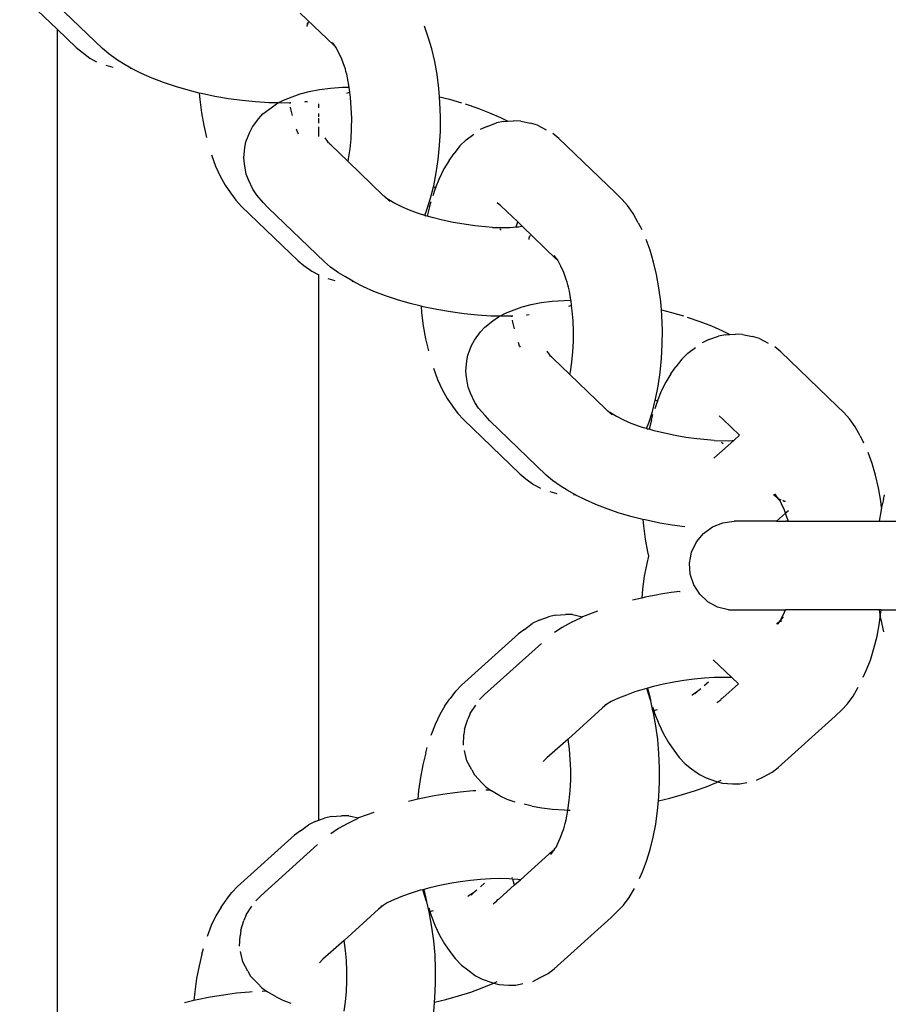
# Model space of a CAD drawing. Units: inches. Extents: x -193 to 99, y -374 to 292.
# Drawn here: x 45 to 50, y -44 to -39 of the extents above; entities that cross this region are included whole.
import ezdxf

# ---------------------------------------------------------------- set-up
doc = ezdxf.new("R2010")
doc.units = ezdxf.units.IN
doc.header["$MEASUREMENT"] = 0
doc.layers.add('strefa_bezpieczeństwa', color=1, linetype='Continuous')

# ---------------------------------------------------------------- blocks, each defined once
blk = doc.blocks.new('0511')
at = {"layer": 'strefa_bezpieczeństwa'}
for p, q in [((44.8643, -38.4507), (45.0743, -38.6525)), ((45.3295, -38.762), (45.0132, -38.4581)), ((46.6306, -38.7447), (46.4408, -38.5623)), ((45.0743, -38.6525), (45.1815, -38.7555)), ((45.0743, -38.6525), (45.0743, -40.7665)), ((46.4789, -38.6297), (46.4773, -38.6338)), ((46.4773, -38.6338), (46.4782, -38.6371)), ((46.4851, -38.6139), (46.4789, -38.6297)), ((46.48, -38.6198), (46.4789, -38.6297)), ((47.1598, -38.697), (47.1375, -38.6361)), ((47.1793, -38.7632), (47.1598, -38.697)), ((45.1815, -38.7555), (45.2147, -38.7827)), ((45.3644, -38.7919), (45.3295, -38.762)), ((46.6408, -38.7535), (46.6211, -38.7268)), ((46.6408, -38.7535), (46.6306, -38.7447)), ((46.6579, -38.7858), (46.6408, -38.7535)), ((47.1958, -38.8338), (47.1793, -38.7632)), ((45.2147, -38.7827), (45.2587, -38.815)), ((45.2587, -38.815), (45.2965, -38.8358)), ((45.4085, -38.8229), (45.3644, -38.7919)), ((45.448, -38.8465), (45.4085, -38.8229)), ((46.6741, -38.8217), (46.6579, -38.7858)), ((46.6887, -38.8615), (46.6741, -38.8217)), ((45.3491, -38.8549), (45.3884, -38.8665)), ((45.4896, -38.8712), (45.448, -38.8465)), ((45.4848, -38.8722), (45.4896, -38.8712)), ((45.4956, -38.8748), (45.4896, -38.8712)), ((45.5492, -38.902), (45.4956, -38.8748)), ((46.6938, -38.8756), (46.6887, -38.8615)), ((46.6973, -38.8908), (46.6938, -38.8756)), ((47.2091, -38.9081), (47.1958, -38.8338)), ((45.6083, -38.9281), (45.5492, -38.902)), ((45.6721, -38.9526), (45.6083, -38.9281)), ((46.7014, -38.9047), (46.6973, -38.8908)), ((46.7057, -38.9267), (46.7014, -38.9047)), ((46.7148, -38.9775), (46.7057, -38.9267)), ((47.219, -38.9853), (47.2091, -38.9081)), ((45.7401, -38.9753), (45.6721, -38.9526)), ((45.8114, -38.996), (45.7401, -38.9753)), ((46.5476, -38.9909), (46.61, -38.9831)), ((46.61, -38.9831), (46.6773, -38.9783)), ((46.6773, -38.9783), (46.7148, -38.9775)), ((46.7153, -38.9805), (46.7148, -38.9775)), ((46.7186, -39.0064), (46.7153, -38.9805)), ((47.2228, -39.0322), (47.219, -38.9853)), ((45.8729, -39.0113), (45.8114, -38.996)), ((45.8729, -39.0113), (45.8759, -39.0477)), ((45.8852, -39.0144), (45.8729, -39.0113)), ((45.9608, -39.0303), (45.8852, -39.0144)), ((46.0374, -39.0436), (45.9608, -39.0303)), ((46.114, -39.054), (46.0374, -39.0436)), ((46.3468, -39.0508), (46.3957, -39.0321)), ((46.3957, -39.0321), (46.4399, -39.0156)), ((46.4399, -39.0156), (46.4907, -39.0018)), ((46.4907, -39.0018), (46.5476, -38.9909)), ((46.7186, -39.0064), (46.7003, -39.0133)), ((46.7225, -39.0364), (46.7186, -39.0064)), ((46.7271, -39.0937), (46.7225, -39.0364)), ((47.2228, -39.0322), (47.2787, -39.0462)), ((47.2254, -39.0645), (47.2228, -39.0322)), ((45.8759, -39.0477), (45.8855, -39.122)), ((46.1899, -39.0616), (46.114, -39.054)), ((46.2642, -39.0662), (46.1899, -39.0616)), ((46.231, -39.1287), (46.2761, -39.094)), ((46.315, -39.0672), (46.2642, -39.0662)), ((46.2761, -39.094), (46.3074, -39.0712)), ((46.3074, -39.0712), (46.315, -39.0672)), ((46.315, -39.0672), (46.3468, -39.0508)), ((46.3361, -39.0677), (46.315, -39.0672)), ((46.3823, -39.0667), (46.3361, -39.0677)), ((46.3877, -39.0665), (46.3823, -39.0667)), ((46.3831, -39.0711), (46.3823, -39.0667)), ((46.3883, -39.1007), (46.3864, -39.0898)), ((46.4696, -39.0616), (46.4642, -39.062)), ((46.4806, -39.0602), (46.4696, -39.0616)), ((46.5439, -39.0944), (46.5439, -39.072)), ((46.7293, -39.1519), (46.7271, -39.0937)), ((47.2283, -39.1448), (47.2254, -39.0645)), ((47.2787, -39.0462), (47.3471, -39.066)), ((47.3675, -39.0727), (47.438, -39.0963)), ((47.438, -39.0963), (47.5043, -39.1217)), ((45.8855, -39.122), (45.8982, -39.1936)), ((46.207, -39.1551), (46.231, -39.1287)), ((46.397, -39.138), (46.3883, -39.1007)), ((46.5439, -39.1457), (46.5439, -39.1255)), ((46.5439, -39.1797), (46.5439, -39.1534)), ((46.7288, -39.2103), (46.7293, -39.1519)), ((47.2277, -39.2255), (47.2283, -39.1448)), ((47.5043, -39.1217), (47.5657, -39.1488)), ((47.5657, -39.1488), (47.607, -39.1698)), ((45.8982, -39.1936), (45.9141, -39.2616)), ((46.1569, -39.231), (46.1723, -39.2017)), ((46.1723, -39.2017), (46.207, -39.1551)), ((46.5439, -39.2556), (46.5439, -39.201)), ((47.49, -39.1987), (47.4519, -39.2161)), ((47.49, -39.1987), (47.5429, -39.1795)), ((47.5824, -39.1715), (47.5429, -39.1795)), ((47.5824, -39.1715), (47.607, -39.1698)), ((47.607, -39.1698), (47.639, -39.1676)), ((47.6788, -39.1694), (47.639, -39.1676)), ((47.6788, -39.1694), (47.7342, -39.1811)), ((47.7732, -39.1926), (47.7342, -39.1811)), ((47.7732, -39.1926), (47.8226, -39.2189)), ((46.1356, -39.2858), (46.1569, -39.231)), ((46.4259, -39.2355), (46.4202, -39.2143)), ((46.4284, -39.2365), (46.4259, -39.2355)), ((46.4309, -39.2421), (46.4284, -39.2365)), ((46.5935, -39.282), (46.5812, -39.2634)), ((46.7257, -39.2682), (46.7288, -39.2103)), ((47.2235, -39.3055), (47.2277, -39.2255)), ((47.3717, -39.2744), (47.4148, -39.2428)), ((47.8936, -39.267), (47.8598, -39.2394)), ((46.1236, -39.376), (46.1297, -39.3174)), ((46.1297, -39.3174), (46.1356, -39.2858)), ((46.5996, -39.2917), (46.5935, -39.282)), ((46.6057, -39.2945), (46.5996, -39.2917)), ((46.6071, -39.2981), (46.6057, -39.2945)), ((46.6123, -39.3025), (46.6071, -39.2981)), ((46.709, -39.3955), (46.6123, -39.3025)), ((46.7201, -39.3251), (46.7257, -39.2682)), ((47.2157, -39.3841), (47.2235, -39.3055)), ((47.3374, -39.3087), (47.3047, -39.3513)), ((47.3717, -39.2744), (47.3374, -39.3087)), ((48.2111, -39.5722), (47.8936, -39.267)), ((45.9419, -39.3591), (45.965, -39.4222)), ((46.1275, -39.4089), (46.1236, -39.376)), ((46.7121, -39.3803), (46.7201, -39.3251)), ((47.2761, -39.3902), (47.3047, -39.3513)), ((45.965, -39.4222), (45.9907, -39.4792)), ((46.137, -39.4664), (46.1275, -39.4089)), ((46.709, -39.3955), (46.7121, -39.3803)), ((46.9081, -39.5885), (46.709, -39.3955)), ((47.2046, -39.4603), (47.2157, -39.3841)), ((47.2761, -39.3902), (47.2471, -39.4379)), ((45.9907, -39.4792), (46.0189, -39.5295)), ((46.1502, -39.4997), (46.137, -39.4664)), ((47.1901, -39.5334), (47.2046, -39.4603)), ((47.2471, -39.4379), (47.2205, -39.4926)), ((46.0189, -39.5295), (46.0491, -39.5726)), ((46.1744, -39.5514), (46.1502, -39.4997)), ((47.1725, -39.6024), (47.1887, -39.539)), ((47.1887, -39.539), (47.1901, -39.5334)), ((47.1887, -39.539), (47.2008, -39.5424)), ((47.2205, -39.4926), (47.2008, -39.5424)), ((46.0491, -39.5726), (46.0788, -39.613)), ((46.196, -39.5842), (46.1744, -39.5514)), ((46.2323, -39.6257), (46.196, -39.5842)), ((46.9148, -39.5932), (46.9081, -39.5885)), ((46.922, -39.6001), (46.9148, -39.5932)), ((47.1964, -39.5535), (47.1852, -39.5884)), ((47.2008, -39.5424), (47.1964, -39.5535)), ((47.2008, -39.5424), (47.2047, -39.5436)), ((48.2481, -39.6088), (48.2111, -39.5722)), ((46.0788, -39.613), (46.1107, -39.6482)), ((46.1107, -39.6482), (46.4279, -39.953)), ((46.2596, -39.6556), (46.2323, -39.6257)), ((46.946, -39.6206), (46.922, -39.6001)), ((46.922, -39.6001), (46.9374, -39.6091)), ((46.9374, -39.6091), (46.9714, -39.6292)), ((46.9714, -39.6292), (47.0096, -39.6487)), ((47.0096, -39.6487), (47.0518, -39.6672)), ((47.152, -39.6668), (47.1725, -39.6024)), ((47.167, -39.6509), (47.1539, -39.7025)), ((47.167, -39.6509), (47.1751, -39.62)), ((47.5677, -39.6451), (47.5465, -39.6278)), ((47.6618, -39.7355), (47.5677, -39.6451)), ((48.2793, -39.6434), (48.2481, -39.6088)), ((48.3104, -39.6878), (48.2793, -39.6434)), ((46.5759, -39.9595), (46.2596, -39.6556)), ((47.0518, -39.6672), (47.0973, -39.6847)), ((47.0973, -39.6847), (47.1254, -39.6942)), ((47.1395, -39.6983), (47.1254, -39.6942)), ((47.1395, -39.6983), (47.152, -39.6668)), ((47.1395, -39.6983), (47.1458, -39.7009)), ((47.1539, -39.7025), (47.1458, -39.7009)), ((47.1819, -39.7106), (47.1539, -39.7025)), ((48.3394, -39.7396), (48.3104, -39.6878)), ((47.2404, -39.7252), (47.1819, -39.7106)), ((47.3003, -39.7378), (47.2404, -39.7252)), ((47.3609, -39.7483), (47.3003, -39.7378)), ((47.4216, -39.7566), (47.3609, -39.7483)), ((47.4817, -39.7626), (47.4216, -39.7566)), ((47.5196, -39.7657), (47.4817, -39.7626)), ((47.6528, -39.7634), (47.6618, -39.7355)), ((47.6528, -39.7634), (47.6661, -39.7625)), ((47.6871, -39.7598), (47.6618, -39.7355)), ((47.6661, -39.7625), (47.6871, -39.7598)), ((47.877, -39.9423), (47.6871, -39.7598)), ((48.3394, -39.7396), (48.359, -39.7785)), ((47.5196, -39.7657), (47.5974, -39.7674)), ((47.5613, -39.7743), (47.5698, -39.7824)), ((47.5974, -39.7674), (47.6199, -39.7657)), ((47.6199, -39.7657), (47.6528, -39.7634)), ((47.6519, -39.7662), (47.6528, -39.7634)), ((47.7315, -39.8114), (47.7253, -39.8273)), ((47.7263, -39.8173), (47.7253, -39.8273)), ((47.7253, -39.8273), (47.7237, -39.8314)), ((47.7237, -39.8314), (47.7245, -39.8346)), ((48.4062, -39.8945), (48.3839, -39.8336)), ((47.8871, -39.951), (47.8674, -39.9243)), ((48.4257, -39.9607), (48.4062, -39.8945)), ((46.4279, -39.953), (46.4611, -39.9802)), ((46.4611, -39.9802), (46.5051, -40.0125)), ((46.6108, -39.9894), (46.5759, -39.9595)), ((47.8871, -39.951), (47.877, -39.9423)), ((47.9042, -39.9833), (47.8871, -39.951)), ((47.9205, -40.0192), (47.9042, -39.9833)), ((48.4422, -40.0313), (48.4257, -39.9607)), ((46.5051, -40.0125), (46.5439, -40.0333)), ((46.5439, -43.0961), (46.5439, -40.0333)), ((46.6549, -40.0204), (46.6108, -39.9894)), ((46.6943, -40.0441), (46.6549, -40.0204)), ((47.935, -40.059), (47.9205, -40.0192)), ((48.4554, -40.1056), (48.4422, -40.0313)), ((46.5954, -40.0524), (46.6348, -40.064)), ((46.736, -40.0688), (46.6943, -40.0441)), ((46.7311, -40.0698), (46.736, -40.0688)), ((46.7419, -40.0723), (46.736, -40.0688)), ((46.7956, -40.0996), (46.7419, -40.0723)), ((47.9401, -40.0731), (47.935, -40.059)), ((47.9437, -40.0883), (47.9401, -40.0731)), ((47.9478, -40.1022), (47.9437, -40.0883)), ((46.8546, -40.1256), (46.7956, -40.0996)), ((46.9185, -40.1501), (46.8546, -40.1256)), ((46.9864, -40.1728), (46.9185, -40.1501)), ((47.9521, -40.1243), (47.9478, -40.1022)), ((47.9611, -40.175), (47.9521, -40.1243)), ((48.4653, -40.1828), (48.4554, -40.1056)), ((47.0577, -40.1935), (46.9864, -40.1728)), ((47.1193, -40.2088), (47.0577, -40.1935)), ((47.6862, -40.2131), (47.737, -40.1993)), ((47.737, -40.1993), (47.7939, -40.1885)), ((47.7939, -40.1885), (47.8564, -40.1806)), ((47.8564, -40.1806), (47.9236, -40.1759)), ((47.9236, -40.1759), (47.9611, -40.175)), ((47.965, -40.204), (47.9467, -40.2108)), ((47.9617, -40.178), (47.9611, -40.175)), ((47.965, -40.204), (47.9617, -40.178)), ((47.9688, -40.2339), (47.965, -40.204)), ((48.4692, -40.2298), (48.4653, -40.1828)), ((47.1193, -40.2088), (47.1223, -40.2452)), ((47.1316, -40.2119), (47.1193, -40.2088)), ((47.1223, -40.2452), (47.1318, -40.3196)), ((47.2072, -40.2278), (47.1316, -40.2119)), ((47.2837, -40.2411), (47.2072, -40.2278)), ((47.3604, -40.2516), (47.2837, -40.2411)), ((47.4362, -40.2591), (47.3604, -40.2516)), ((47.5105, -40.2637), (47.4362, -40.2591)), ((47.5613, -40.2648), (47.5931, -40.2483)), ((47.5931, -40.2483), (47.6421, -40.2296)), ((47.6421, -40.2296), (47.6862, -40.2131)), ((47.7159, -40.2591), (47.7105, -40.2595)), ((47.727, -40.2577), (47.7159, -40.2591)), ((47.9735, -40.2912), (47.9688, -40.2339)), ((48.4692, -40.2298), (48.5251, -40.2437)), ((48.4718, -40.262), (48.4692, -40.2298)), ((48.5251, -40.2437), (48.5935, -40.2635)), ((47.4774, -40.3262), (47.5225, -40.2915)), ((47.5613, -40.2648), (47.5105, -40.2637)), ((47.5225, -40.2915), (47.5538, -40.2687)), ((47.5538, -40.2687), (47.5613, -40.2648)), ((47.5824, -40.2652), (47.5613, -40.2648)), ((47.6286, -40.2642), (47.5824, -40.2652)), ((47.6341, -40.2641), (47.6286, -40.2642)), ((47.6294, -40.2686), (47.6286, -40.2642)), ((47.6347, -40.2982), (47.6327, -40.2873)), ((47.6434, -40.3355), (47.6347, -40.2982)), ((47.9756, -40.3494), (47.9735, -40.2912)), ((48.4747, -40.3424), (48.4718, -40.262)), ((48.6138, -40.2702), (48.6844, -40.2938)), ((48.6844, -40.2938), (48.7507, -40.3192)), ((47.1318, -40.3196), (47.1446, -40.3911)), ((47.4186, -40.3992), (47.4534, -40.3526)), ((47.4534, -40.3526), (47.4774, -40.3262)), ((47.9751, -40.4078), (47.9756, -40.3494)), ((48.474, -40.423), (48.4747, -40.3424)), ((48.7507, -40.3192), (48.812, -40.3463)), ((48.8287, -40.369), (48.7893, -40.3771)), ((48.812, -40.3463), (48.8534, -40.3673)), ((48.8287, -40.369), (48.8534, -40.3673)), ((48.8534, -40.3673), (48.8854, -40.3651)), ((48.9252, -40.3669), (48.8854, -40.3651)), ((48.9252, -40.3669), (48.9806, -40.3786)), ((47.1446, -40.3911), (47.1605, -40.4591)), ((47.4033, -40.4285), (47.4186, -40.3992)), ((47.6723, -40.4331), (47.6666, -40.4118)), ((47.9721, -40.4657), (47.9751, -40.4078)), ((48.4698, -40.5031), (48.474, -40.423)), ((48.7364, -40.3963), (48.6983, -40.4136)), ((48.7364, -40.3963), (48.7893, -40.3771)), ((49.0196, -40.3901), (48.9806, -40.3786)), ((49.0196, -40.3901), (49.069, -40.4164)), ((47.3819, -40.4834), (47.4033, -40.4285)), ((47.6747, -40.434), (47.6723, -40.4331)), ((47.6772, -40.4396), (47.6747, -40.434)), ((47.8399, -40.4795), (47.8276, -40.4609)), ((47.846, -40.4892), (47.8399, -40.4795)), ((47.9665, -40.5226), (47.9721, -40.4657)), ((48.6181, -40.4719), (48.5837, -40.5062)), ((48.6181, -40.4719), (48.6612, -40.4403)), ((49.1399, -40.4646), (49.1061, -40.4369)), ((49.4575, -40.7697), (49.1399, -40.4646)), ((47.37, -40.5735), (47.3761, -40.5149)), ((47.3761, -40.5149), (47.3819, -40.4834)), ((47.8521, -40.4921), (47.846, -40.4892)), ((47.8534, -40.4956), (47.8521, -40.4921)), ((47.8586, -40.5), (47.8534, -40.4956)), ((47.9554, -40.593), (47.8586, -40.5)), ((47.9584, -40.5778), (47.9665, -40.5226)), ((48.4621, -40.5816), (48.4698, -40.5031)), ((48.5837, -40.5062), (48.5511, -40.5489)), ((47.1883, -40.5566), (47.2113, -40.6197)), ((47.3738, -40.6064), (47.37, -40.5735)), ((47.9554, -40.593), (47.9584, -40.5778)), ((48.4509, -40.6578), (48.4621, -40.5816)), ((48.5224, -40.5877), (48.4935, -40.6354)), ((48.5224, -40.5877), (48.5511, -40.5489)), ((47.2113, -40.6197), (47.2371, -40.6767)), ((47.3834, -40.6639), (47.3738, -40.6064)), ((48.1545, -40.786), (47.9554, -40.593)), ((48.4935, -40.6354), (48.4669, -40.6901)), ((47.2371, -40.6767), (47.2652, -40.727)), ((47.3966, -40.6972), (47.3834, -40.6639)), ((47.4207, -40.7489), (47.3966, -40.6972)), ((48.4365, -40.7309), (48.4509, -40.6578)), ((48.4669, -40.6901), (48.4471, -40.74)), ((47.2652, -40.727), (47.2954, -40.7701)), ((47.4423, -40.7817), (47.4207, -40.7489)), ((48.4189, -40.7999), (48.4351, -40.7365)), ((48.4428, -40.751), (48.4316, -40.7859)), ((48.4351, -40.7365), (48.4365, -40.7309)), ((48.4351, -40.7365), (48.4471, -40.74)), ((48.4471, -40.74), (48.4428, -40.751)), ((48.4471, -40.74), (48.4511, -40.7411)), ((45.0743, -40.7665), (45.0743, -41.3509)), ((47.2954, -40.7701), (47.3252, -40.8105)), ((47.3252, -40.8105), (47.357, -40.8458)), ((47.4786, -40.8232), (47.4423, -40.7817)), ((48.1612, -40.7907), (48.1545, -40.786)), ((48.1684, -40.7976), (48.1612, -40.7907)), ((48.1923, -40.8181), (48.1684, -40.7976)), ((48.1684, -40.7976), (48.1838, -40.8066)), ((48.1838, -40.8066), (48.2177, -40.8267)), ((48.3983, -40.8643), (48.4189, -40.7999)), ((49.4945, -40.8063), (49.4575, -40.7697)), ((49.5257, -40.8409), (49.4945, -40.8063)), ((47.357, -40.8458), (47.6742, -41.1505)), ((47.506, -40.8531), (47.4786, -40.8232)), ((47.8222, -41.157), (47.506, -40.8531)), ((48.2177, -40.8267), (48.256, -40.8462)), ((48.256, -40.8462), (48.2981, -40.8648)), ((48.2981, -40.8648), (48.3437, -40.8822)), ((48.3858, -40.8958), (48.3983, -40.8643)), ((48.4134, -40.8484), (48.4002, -40.9)), ((48.4134, -40.8484), (48.4215, -40.8175)), ((48.814, -40.8426), (48.7929, -40.8253)), ((48.9082, -40.9331), (48.814, -40.8426)), ((49.5568, -40.8853), (49.5257, -40.8409)), ((48.3437, -40.8822), (48.3718, -40.8918)), ((48.3858, -40.8958), (48.3718, -40.8918)), ((48.3858, -40.8958), (48.3921, -40.8984)), ((48.4002, -40.9), (48.3921, -40.8984)), ((48.4283, -40.9081), (48.4002, -40.9)), ((48.4867, -40.9227), (48.4283, -40.9081)), ((48.5466, -40.9353), (48.4867, -40.9227)), ((49.5858, -40.9372), (49.5568, -40.8853)), ((48.6072, -40.9458), (48.5466, -40.9353)), ((48.6679, -40.9541), (48.6072, -40.9458)), ((48.728, -40.9601), (48.6679, -40.9541)), ((48.766, -40.9633), (48.728, -40.9601)), ((48.8753, -40.9626), (48.7636, -41.063)), ((48.766, -40.9633), (48.8438, -40.9649)), ((48.8076, -40.9718), (48.8161, -40.9799)), ((48.8438, -40.9649), (48.8663, -40.9633)), ((48.8663, -40.9633), (48.8753, -40.9626)), ((48.9082, -40.9331), (48.8753, -40.9626)), ((49.5858, -40.9372), (49.6053, -40.976)), ((49.6525, -41.0921), (49.6302, -41.0311)), ((49.672, -41.1582), (49.6525, -41.0921)), ((47.6742, -41.1505), (47.7074, -41.1778)), ((47.7074, -41.1778), (47.7515, -41.2101)), ((47.8571, -41.1869), (47.8222, -41.157)), ((47.9012, -41.2179), (47.8571, -41.1869)), ((49.6885, -41.2288), (49.672, -41.1582)), ((47.7515, -41.2101), (47.7892, -41.2309)), ((47.8418, -41.2499), (47.8811, -41.2615)), ((47.9407, -41.2416), (47.9012, -41.2179)), ((47.9824, -41.2663), (47.9407, -41.2416)), ((49.7018, -41.3031), (49.6885, -41.2288)), ((47.9775, -41.2673), (47.9824, -41.2663)), ((47.9883, -41.2698), (47.9824, -41.2663)), ((48.0419, -41.2971), (47.9883, -41.2698)), ((48.101, -41.3231), (48.0419, -41.2971)), ((49.1178, -41.2827), (49.0986, -41.2677)), ((49.1254, -41.2881), (49.1062, -41.2616)), ((49.1254, -41.2881), (49.1178, -41.2827)), ((49.1297, -41.2935), (49.1254, -41.2881)), ((49.1354, -41.2951), (49.1297, -41.2935)), ((49.134, -41.2999), (49.1297, -41.2935)), ((49.1362, -41.3023), (49.134, -41.2999)), ((49.1411, -41.299), (49.1354, -41.2951)), ((49.14, -41.2964), (49.1354, -41.2951)), ((49.1434, -41.3192), (49.1362, -41.3023)), ((49.1594, -41.3054), (49.1505, -41.3003)), ((49.1655, -41.3057), (49.1594, -41.3054)), ((49.7064, -41.3391), (49.7018, -41.3031)), ((49.716, -41.2948), (49.7064, -41.3391)), ((49.716, -41.2948), (49.7232, -41.2673)), ((45.0743, -41.3509), (45.0743, -44.3791)), ((48.1648, -41.3476), (48.101, -41.3231)), ((48.2328, -41.3704), (48.1648, -41.3476)), ((49.1598, -41.3545), (49.1434, -41.3192)), ((49.1664, -41.3718), (49.1598, -41.3545)), ((49.1824, -41.3575), (49.1664, -41.3718)), ((49.7011, -41.364), (49.6925, -41.4169)), ((49.7064, -41.3391), (49.7011, -41.364)), ((48.3041, -41.391), (48.2328, -41.3704)), ((48.3657, -41.4064), (48.3041, -41.391)), ((48.3657, -41.4064), (48.3686, -41.4427)), ((48.3779, -41.4094), (48.3657, -41.4064)), ((48.4536, -41.4253), (48.3779, -41.4094)), ((48.815, -41.4247), (48.8773, -41.4169)), ((49.1163, -41.4169), (48.8773, -41.4169)), ((49.1664, -41.3718), (49.1163, -41.4169)), ((49.1163, -41.4169), (49.1687, -41.4169)), ((49.1747, -41.3938), (49.1664, -41.3718)), ((49.1745, -41.4153), (49.1687, -41.4169)), ((49.1813, -41.4127), (49.1745, -41.4153)), ((49.1745, -41.4153), (49.1823, -41.4169)), ((49.1799, -41.4067), (49.1747, -41.3938)), ((49.1813, -41.4127), (49.1799, -41.4067)), ((49.1823, -41.4169), (49.1813, -41.4127)), ((49.1823, -41.4169), (49.6925, -41.4169)), ((49.6925, -41.4169), (50.1997, -41.4169)), ((48.3686, -41.4427), (48.3782, -41.5171)), ((48.4613, -41.4267), (48.4536, -41.4253)), ((48.5301, -41.4386), (48.4613, -41.4267)), ((48.6012, -41.4483), (48.5301, -41.4386)), ((48.7059, -41.4846), (48.7567, -41.4478)), ((48.7567, -41.4478), (48.815, -41.4247)), ((48.3782, -41.5171), (48.3909, -41.5886)), ((48.6392, -41.5896), (48.6659, -41.5329)), ((48.6659, -41.5329), (48.7059, -41.4846)), ((48.3967, -41.6131), (48.3867, -41.6537)), ((48.3909, -41.5886), (48.3967, -41.6131)), ((48.6275, -41.6512), (48.633, -41.6222)), ((48.633, -41.6222), (48.6392, -41.5896)), ((48.3867, -41.6537), (48.3732, -41.7246)), ((48.6314, -41.7137), (48.6275, -41.6512)), ((48.3732, -41.7246), (48.363, -41.7984)), ((48.6508, -41.7733), (48.6314, -41.7137)), ((48.363, -41.7984), (48.3584, -41.8478)), ((48.6844, -41.8262), (48.6508, -41.7733)), ((48.3584, -41.8478), (48.3061, -41.8601)), ((48.3771, -41.8434), (48.3584, -41.8478)), ((48.4498, -41.829), (48.3771, -41.8434)), ((48.4654, -41.8265), (48.4498, -41.829)), ((48.5234, -41.817), (48.4654, -41.8265)), ((48.5725, -41.8115), (48.5234, -41.817)), ((48.5725, -41.8115), (48.575, -41.8103)), ((48.7302, -41.8691), (48.6844, -41.8262)), ((48.7851, -41.8993), (48.7302, -41.8691)), ((48.8459, -41.9149), (48.7851, -41.8993)), ((48.8459, -41.9149), (49.1662, -41.9149)), ((49.1611, -41.9278), (49.1662, -41.9149)), ((49.6925, -41.9149), (49.1662, -41.9149)), ((49.6925, -41.9149), (49.699, -41.9553)), ((49.7046, -41.9149), (49.6925, -41.9149)), ((49.699, -41.9553), (49.7046, -41.9149)), ((49.7046, -41.9149), (50.1839, -41.9149)), ((47.7817, -41.973), (47.7437, -41.9917)), ((47.7817, -41.973), (47.8345, -41.9538)), ((47.8739, -41.9443), (47.8345, -41.9538)), ((47.8739, -41.9443), (47.9305, -41.9404)), ((47.9703, -41.9407), (47.9305, -41.9404)), ((48.0182, -41.9583), (47.9622, -41.985)), ((47.9703, -41.9407), (48.0258, -41.9525)), ((48.0258, -41.9525), (48.0182, -41.9583)), ((48.1105, -41.9216), (48.0258, -41.9525)), ((49.137, -41.9766), (49.1547, -41.9535)), ((49.137, -41.9766), (49.1443, -41.9622)), ((49.1443, -41.9622), (49.1611, -41.9278)), ((49.1448, -41.9778), (49.1464, -41.9745)), ((49.6945, -41.9875), (49.699, -41.9553)), ((49.699, -41.9553), (49.7011, -41.9677)), ((49.7011, -41.9677), (49.716, -42.037)), ((47.6994, -42.0242), (47.6659, -42.0497)), ((47.6994, -42.0242), (47.7437, -41.9917)), ((47.9125, -42.0127), (47.8696, -42.041)), ((47.9622, -41.985), (47.9125, -42.0127)), ((49.1183, -41.9953), (49.1251, -41.9849)), ((49.126, -41.9923), (49.1183, -41.9953)), ((49.132, -41.9824), (49.1251, -41.9849)), ((49.126, -41.9923), (49.132, -41.9824)), ((49.132, -41.9824), (49.137, -41.9766)), ((49.1448, -41.9778), (49.132, -41.9824)), ((49.6806, -42.0611), (49.6945, -41.9875)), ((47.6659, -42.0497), (47.3459, -42.3373)), ((49.6634, -42.1308), (49.6806, -42.0611)), ((47.7955, -42.1025), (47.4759, -42.3897)), ((49.6433, -42.1959), (49.6634, -42.1308)), ((48.7603, -42.194), (48.8649, -42.2945)), ((49.6204, -42.2557), (49.6433, -42.1959)), ((48.6535, -42.3033), (48.5958, -42.3107)), ((48.7106, -42.2979), (48.6535, -42.3033)), ((48.7665, -42.2947), (48.7106, -42.2979)), ((48.8205, -42.2936), (48.7665, -42.2947)), ((48.8649, -42.2945), (48.8205, -42.2936)), ((48.8649, -42.2945), (48.9015, -42.3297)), ((49.6031, -42.2922), (49.6204, -42.2557)), ((47.3459, -42.3373), (47.3137, -42.3709)), ((48.3719, -42.3592), (48.3206, -42.3753)), ((48.3872, -42.3563), (48.3719, -42.3592)), ((48.392, -42.3537), (48.3872, -42.3563)), ((48.4071, -42.4217), (48.3872, -42.3563)), ((48.4256, -42.3445), (48.392, -42.3537)), ((48.392, -42.3537), (48.402, -42.395)), ((48.4812, -42.3314), (48.4256, -42.3445)), ((48.5382, -42.3201), (48.4812, -42.3314)), ((48.5958, -42.3107), (48.5382, -42.3201)), ((48.69, -42.3586), (48.6716, -42.3733)), ((48.7099, -42.3395), (48.7331, -42.3186)), ((48.8147, -42.4077), (48.9015, -42.3297)), ((49.5456, -42.3993), (49.575, -42.349)), ((47.253, -42.4532), (47.2814, -42.4147)), ((47.2836, -42.4117), (47.2814, -42.4147)), ((47.2836, -42.4117), (47.3137, -42.3709)), ((47.4759, -42.3897), (47.4476, -42.4186)), ((48.2279, -42.4111), (48.1866, -42.4293)), ((48.2725, -42.3927), (48.2279, -42.4111)), ((48.3206, -42.3753), (48.2725, -42.3927)), ((48.402, -42.395), (48.4071, -42.4217)), ((48.6421, -42.3928), (48.6397, -42.3941)), ((48.6716, -42.3733), (48.6421, -42.3928)), ((48.6716, -42.3733), (48.6576, -42.3865)), ((48.8025, -42.4187), (48.8072, -42.4114)), ((48.8072, -42.4114), (48.8147, -42.4077)), ((49.514, -42.442), (49.5456, -42.3993)), ((47.253, -42.4532), (47.2244, -42.502)), ((47.3947, -42.4969), (47.4262, -42.4488)), ((48.1381, -42.4648), (47.9446, -42.6411)), ((48.1631, -42.4448), (48.1381, -42.4648)), ((48.1631, -42.4448), (48.1514, -42.4505)), ((48.1866, -42.4293), (48.1631, -42.4448)), ((48.4071, -42.4217), (48.4098, -42.4248)), ((48.4214, -42.4805), (48.4098, -42.4248)), ((48.42, -42.4583), (48.4265, -42.4791)), ((48.7812, -42.4349), (48.8025, -42.4187)), ((49.4825, -42.4749), (49.514, -42.442)), ((47.2244, -42.502), (47.1981, -42.5576)), ((47.3637, -42.5837), (47.3815, -42.5278)), ((47.3947, -42.4969), (47.3815, -42.5278)), ((48.4214, -42.4805), (48.4265, -42.4791)), ((48.4241, -42.4917), (48.4214, -42.4805)), ((48.4378, -42.5655), (48.4241, -42.4917)), ((48.4265, -42.4791), (48.4473, -42.4734)), ((48.4265, -42.4791), (48.4313, -42.4946)), ((48.4313, -42.4946), (48.4539, -42.5546)), ((49.1247, -42.7999), (49.4452, -42.5119)), ((49.4452, -42.5119), (49.4825, -42.4749)), ((47.1981, -42.5576), (47.1744, -42.6194)), ((48.4483, -42.6423), (48.4378, -42.5655)), ((48.4539, -42.5546), (48.4801, -42.6107)), ((47.3572, -42.6738), (47.3596, -42.6145)), ((47.3637, -42.5837), (47.3596, -42.6145)), ((48.4801, -42.6107), (48.5085, -42.66)), ((47.1457, -42.7169), (47.1536, -42.6868)), ((47.9446, -42.6411), (47.8251, -42.7462)), ((47.9521, -42.6967), (47.9446, -42.6411)), ((48.4552, -42.7213), (48.4483, -42.6423)), ((48.5085, -42.66), (48.539, -42.7019)), ((47.1457, -42.7169), (47.1291, -42.784)), ((47.376, -42.7614), (47.3628, -42.7036)), ((47.8251, -42.7462), (47.8055, -42.7662)), ((47.9572, -42.7538), (47.9521, -42.6967)), ((48.4587, -42.8015), (48.4552, -42.7213)), ((48.539, -42.7019), (48.569, -42.7426)), ((48.569, -42.7426), (48.6031, -42.7788)), ((47.1291, -42.784), (47.1157, -42.8549)), ((47.404, -42.8136), (47.376, -42.7614)), ((47.9596, -42.8119), (47.9572, -42.7538)), ((48.4586, -42.8822), (48.4587, -42.8015)), ((48.6031, -42.7788), (48.6385, -42.8064)), ((49.0907, -42.8257), (49.1247, -42.7999)), ((47.1157, -42.8549), (47.1054, -42.9287)), ((47.404, -42.8136), (47.4189, -42.841)), ((47.4431, -42.8663), (47.4189, -42.841)), ((47.9596, -42.8703), (47.9596, -42.8119)), ((48.6385, -42.8064), (48.6827, -42.8388)), ((48.6827, -42.8388), (48.7206, -42.8582)), ((48.7206, -42.8582), (48.7733, -42.8773)), ((49.0037, -42.8706), (49.0422, -42.8516)), ((49.0422, -42.8516), (49.0907, -42.8257)), ((47.4593, -42.8834), (47.4431, -42.8663)), ((47.4593, -42.8834), (47.4826, -42.9077)), ((47.4826, -42.9077), (47.5145, -42.9299)), ((47.9569, -42.9284), (47.9596, -42.8703)), ((48.4549, -42.9624), (48.4586, -42.8822)), ((48.6559, -42.9307), (48.72, -42.9076)), ((48.72, -42.9076), (48.7793, -42.883)), ((48.7733, -42.8773), (48.7849, -42.8803)), ((48.7793, -42.883), (48.7849, -42.8803)), ((48.7849, -42.8803), (48.8047, -42.8708)), ((48.7849, -42.8803), (48.8127, -42.8875)), ((48.8127, -42.8875), (48.8693, -42.8914)), ((48.8693, -42.8914), (48.9091, -42.8917)), ((48.9091, -42.8917), (48.9489, -42.8833)), ((47.1054, -42.9287), (47.1009, -42.9781)), ((47.1923, -42.9593), (47.1196, -42.9737)), ((47.2659, -42.9473), (47.1923, -42.9593)), ((47.3395, -42.9378), (47.2659, -42.9473)), ((47.4124, -42.9309), (47.3395, -42.9378)), ((47.4273, -42.9301), (47.4124, -42.9309)), ((47.5046, -42.9264), (47.4837, -42.9268)), ((47.5621, -42.9579), (47.5145, -42.9299)), ((47.5621, -42.9579), (47.6001, -42.9766)), ((47.9517, -42.9854), (47.9569, -42.9284)), ((48.4527, -42.9865), (48.4549, -42.9624)), ((48.5162, -42.9716), (48.5877, -42.9521)), ((48.5877, -42.9521), (48.6559, -42.9307)), ((47.1009, -42.9781), (47.0485, -42.9904)), ((47.1196, -42.9737), (47.1009, -42.9781)), ((47.6001, -42.9766), (47.6456, -42.9927)), ((47.7426, -43.0165), (47.698, -43.0062)), ((47.7426, -43.0165), (47.7973, -43.0264)), ((47.9443, -43.0384), (47.9517, -42.9854)), ((48.4477, -43.0412), (48.4527, -42.9865)), ((48.4527, -42.9865), (48.5162, -42.9716)), ((46.6164, -43.0746), (46.5769, -43.0841)), ((46.6164, -43.0746), (46.673, -43.0707)), ((46.7128, -43.071), (46.673, -43.0707)), ((46.7128, -43.071), (46.7683, -43.0828)), ((46.853, -43.0519), (46.7683, -43.0828)), ((47.7973, -43.0264), (47.8574, -43.0336)), ((47.8574, -43.0336), (47.9221, -43.0379)), ((47.9221, -43.0379), (47.9443, -43.0384)), ((47.9339, -43.0942), (47.944, -43.0409)), ((47.944, -43.0409), (47.9443, -43.0384)), ((47.9443, -43.0384), (47.9572, -43.0386)), ((48.437, -43.1178), (48.4477, -43.0412)), ((46.4419, -43.1545), (46.4862, -43.122)), ((46.5242, -43.1033), (46.4862, -43.122)), ((46.5242, -43.1033), (46.5439, -43.0961)), ((46.5439, -43.0961), (46.5769, -43.0841)), ((46.7047, -43.1154), (46.655, -43.143)), ((46.7606, -43.0886), (46.7047, -43.1154)), ((46.7683, -43.0828), (46.7606, -43.0886)), ((47.9214, -43.1446), (47.9269, -43.1225)), ((47.9269, -43.1225), (47.9294, -43.1145)), ((47.9294, -43.1145), (47.9339, -43.0942)), ((48.423, -43.1914), (48.437, -43.1178)), ((46.4084, -43.18), (46.0884, -43.4676)), ((46.4419, -43.1545), (46.4084, -43.18)), ((46.655, -43.143), (46.6121, -43.1713)), ((47.9013, -43.196), (47.9162, -43.157)), ((47.9162, -43.157), (47.9214, -43.1446)), ((48.4059, -43.2611), (48.423, -43.1914)), ((46.5379, -43.2328), (46.2183, -43.52)), ((47.8717, -43.2533), (47.8775, -43.2472)), ((47.8805, -43.2432), (47.8775, -43.2472)), ((47.8805, -43.2432), (47.8847, -43.2311)), ((47.8847, -43.2311), (47.9013, -43.196)), ((47.6775, -43.4299), (47.8571, -43.2685)), ((47.8474, -43.288), (47.8667, -43.2619)), ((47.8571, -43.2685), (47.8667, -43.2619)), ((47.8667, -43.2619), (47.8717, -43.2533)), ((48.3858, -43.3262), (48.4059, -43.2611)), ((48.3629, -43.386), (48.3858, -43.3262)), ((48.3456, -43.4225), (48.3629, -43.386)), ((46.0884, -43.4676), (46.0562, -43.5012)), ((47.2237, -43.4617), (47.1681, -43.4748)), ((47.2807, -43.4505), (47.2237, -43.4617)), ((47.3383, -43.441), (47.2807, -43.4505)), ((47.396, -43.4336), (47.3383, -43.441)), ((47.4531, -43.4282), (47.396, -43.4336)), ((47.4524, -43.4698), (47.4756, -43.4489)), ((47.5089, -43.425), (47.4531, -43.4282)), ((47.563, -43.4239), (47.5089, -43.425)), ((47.5572, -43.538), (47.6447, -43.4594)), ((47.6146, -43.425), (47.563, -43.4239)), ((47.6342, -43.4263), (47.6146, -43.425)), ((47.6326, -43.4211), (47.6316, -43.4178)), ((47.643, -43.455), (47.6342, -43.4263)), ((47.6633, -43.4282), (47.6342, -43.4263)), ((47.6447, -43.4594), (47.643, -43.455)), ((47.6447, -43.4594), (47.6775, -43.4299)), ((47.6775, -43.4299), (47.6633, -43.4282)), ((46.0261, -43.542), (46.0562, -43.5012)), ((46.2183, -43.52), (46.19, -43.5489)), ((47.0149, -43.523), (46.9704, -43.5414)), ((47.0631, -43.5056), (47.0149, -43.523)), ((47.1143, -43.4895), (47.0631, -43.5056)), ((47.1297, -43.4866), (47.1143, -43.4895)), ((47.1345, -43.484), (47.1297, -43.4866)), ((47.1496, -43.552), (47.1297, -43.4866)), ((47.1681, -43.4748), (47.1345, -43.484)), ((47.1345, -43.484), (47.1445, -43.5253)), ((47.3846, -43.5231), (47.3822, -43.5244)), ((47.4141, -43.5036), (47.3846, -43.5231)), ((47.4141, -43.5036), (47.4001, -43.5168)), ((47.4325, -43.4889), (47.4141, -43.5036)), ((48.288, -43.5296), (48.3175, -43.4793)), ((45.9955, -43.5835), (46.0239, -43.5451)), ((46.0261, -43.542), (46.0239, -43.5451)), ((46.1372, -43.6272), (46.1687, -43.5791)), ((46.9056, -43.5751), (46.8806, -43.5952)), ((46.9056, -43.5751), (46.8939, -43.5808)), ((46.9291, -43.5596), (46.9056, -43.5751)), ((46.9704, -43.5414), (46.9291, -43.5596)), ((47.1445, -43.5253), (47.1496, -43.552)), ((47.1523, -43.5551), (47.1496, -43.552)), ((47.1638, -43.6108), (47.1523, -43.5551)), ((47.5237, -43.5652), (47.545, -43.549)), ((47.545, -43.549), (47.5497, -43.5418)), ((47.5497, -43.5418), (47.5572, -43.538)), ((48.225, -43.6052), (48.2565, -43.5723)), ((48.2565, -43.5723), (48.288, -43.5296)), ((45.9669, -43.6323), (45.9406, -43.6879)), ((45.9955, -43.5835), (45.9669, -43.6323)), ((46.1372, -43.6272), (46.1239, -43.6581)), ((46.8806, -43.5952), (46.687, -43.7714)), ((47.1625, -43.5886), (47.1689, -43.6094)), ((47.1638, -43.6108), (47.1689, -43.6094)), ((47.1666, -43.622), (47.1638, -43.6108)), ((47.1803, -43.6958), (47.1666, -43.622)), ((47.1689, -43.6094), (47.1898, -43.6037)), ((47.1689, -43.6094), (47.1737, -43.6249)), ((47.1737, -43.6249), (47.1964, -43.685)), ((48.1877, -43.6422), (48.225, -43.6052)), ((45.9406, -43.6879), (45.9169, -43.7497)), ((46.1061, -43.714), (46.1239, -43.6581)), ((47.1964, -43.685), (47.2226, -43.741)), ((47.8672, -43.9302), (48.1877, -43.6422)), ((46.0997, -43.8041), (46.1021, -43.7448)), ((46.1061, -43.714), (46.1021, -43.7448)), ((47.1907, -43.7726), (47.1803, -43.6958)), ((47.2226, -43.741), (47.251, -43.7903)), ((46.687, -43.7714), (46.5676, -43.8765)), ((46.6946, -43.827), (46.687, -43.7714)), ((47.1977, -43.8516), (47.1907, -43.7726)), ((47.251, -43.7903), (47.2815, -43.8323)), ((45.8881, -43.8472), (45.8716, -43.9143)), ((45.8881, -43.8472), (45.8961, -43.8171)), ((46.1185, -43.8917), (46.1053, -43.8339)), ((46.6996, -43.8841), (46.6946, -43.827)), ((47.2011, -43.9318), (47.1977, -43.8516)), ((47.2815, -43.8323), (47.3115, -43.8729)), ((46.1465, -43.9439), (46.1185, -43.8917)), ((46.5676, -43.8765), (46.548, -43.8965)), ((46.7021, -43.9422), (46.6996, -43.8841)), ((47.3115, -43.8729), (47.3455, -43.9091)), ((47.3455, -43.9091), (47.381, -43.9367)), ((45.8716, -43.9143), (45.8582, -43.9852)), ((46.1465, -43.9439), (46.1614, -43.9713)), ((46.702, -44.0006), (46.7021, -43.9422)), ((47.201, -44.0125), (47.2011, -43.9318)), ((47.381, -43.9367), (47.4252, -43.9691)), ((47.7847, -43.9819), (47.8332, -43.9561)), ((47.8332, -43.9561), (47.8672, -43.9302)), ((45.8582, -43.9852), (45.8479, -44.059)), ((46.1856, -43.9966), (46.1614, -43.9713)), ((46.2018, -44.0137), (46.1856, -43.9966)), ((46.2018, -44.0137), (46.225, -44.0381)), ((46.6994, -44.0587), (46.702, -44.0006)), ((47.1973, -44.0927), (47.201, -44.0125)), ((47.4252, -43.9691), (47.4631, -43.9885)), ((47.4624, -44.0379), (47.5217, -44.0133)), ((47.4631, -43.9885), (47.5158, -44.0076)), ((47.5158, -44.0076), (47.5273, -44.0106)), ((47.5217, -44.0133), (47.5273, -44.0106)), ((47.5273, -44.0106), (47.5472, -44.0011)), ((47.5273, -44.0106), (47.5552, -44.0178)), ((47.5552, -44.0178), (47.6118, -44.0217)), ((47.6516, -44.022), (47.6914, -44.0136)), ((47.7462, -44.0009), (47.7847, -43.9819)), ((45.8479, -44.059), (45.8434, -44.1084)), ((46.082, -44.0681), (46.0084, -44.0776)), ((46.1549, -44.0613), (46.082, -44.0681)), ((46.1698, -44.0604), (46.1549, -44.0613)), ((46.225, -44.0381), (46.2569, -44.0602)), ((46.2471, -44.0567), (46.2262, -44.0571)), ((46.3045, -44.0882), (46.2569, -44.0602)), ((46.6942, -44.1157), (46.6994, -44.0587)), ((47.3302, -44.0824), (47.3984, -44.061)), ((47.3984, -44.061), (47.4624, -44.0379)), ((47.6118, -44.0217), (47.6516, -44.022)), ((45.8434, -44.1084), (45.791, -44.1207)), ((45.8621, -44.104), (45.8434, -44.1084)), ((45.9348, -44.0896), (45.8621, -44.104)), ((46.0084, -44.0776), (45.9348, -44.0896)), ((46.3045, -44.0882), (46.3426, -44.1069)), ((46.3426, -44.1069), (46.388, -44.123)), ((46.6868, -44.1687), (46.6942, -44.1157)), ((47.1901, -44.1715), (47.1951, -44.1169)), ((47.1951, -44.1169), (47.1973, -44.0927)), ((47.1951, -44.1169), (47.2587, -44.1019)), ((47.2587, -44.1019), (47.3302, -44.0824))]:
    blk.add_line(p, q, dxfattribs=at)

msp = doc.modelspace()

# ---------------------------------------------------------------- block references
msp.add_blockref('0511', (0, 0))

doc.saveas('drawing.dxf')
